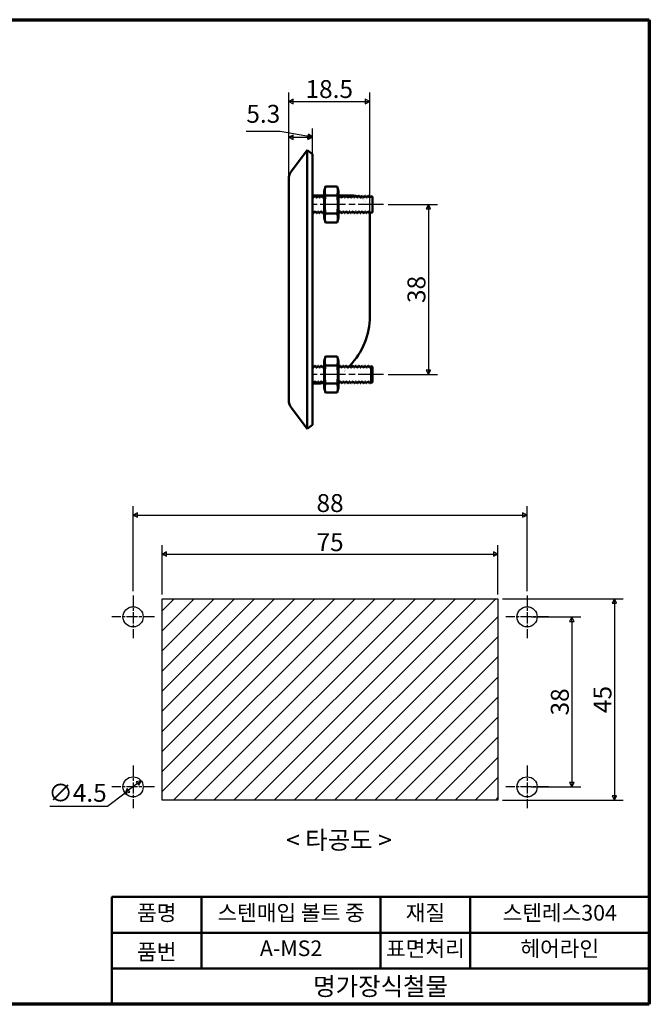
# Model space of a CAD drawing. Units: millimetres. Extents: x 5 to 305, y 5 to 225.
# Drawn here: x 164 to 305, y 5 to 225 of the extents above; entities that cross this region are included whole.
import ezdxf

# ---------------------------------------------------------------- set-up
doc = ezdxf.new("R2010")
doc.units = ezdxf.units.MM
doc.linetypes.add('CHAIN', pattern=[0.7087, 0.4724, -0.0591, 0.1181, -0.0591])
for name, color, linetype, lineweight in [('경계(ISO)', 7, 'Continuous', 70), ('기호(ISO)', 1, 'Continuous', 25), ('스케치 형상(ISO)', 7, 'Continuous', 25), ('외형선(ISO)', 7, 'Continuous', 50), ('제목(ISO)', 7, 'Continuous', 50), ('중심 표식(ISO)', 1, 'CHAIN', 25), ('중심선(ISO)', 1, 'CHAIN', 25), ('치수(ISO)', 1, 'Continuous', 25), ('해치 (ISO)', 7, 'Continuous', 18)]:
    doc.layers.add(name, color=color, linetype=linetype, lineweight=lineweight)
doc.styles.add('주 텍스트 (ISO)', font='NanumGothic.ttf')
doc.styles.add('지선', font='NanumGothic.ttf')
doc.dimstyles.new('기본값 (ISO)', dxfattribs={"dimtxt": 4, "dimasz": 1, "dimexe": 2, "dimexo": 1, "dimgap": 0.5, "dimtad": 1, "dimrnd": 1e-08, "dimdsep": 46, "dimtxsty": '주 텍스트 (ISO)', "dimblk": 'Filled-1', "dimcen": 0.09, "dimdle": 10, "dimclrd": 7, "dimclre": 7, "dimclrt": 7, "dimazin": 2, "dimtfac": 0.625, "dimtmove": 0, "dimatfit": 3, "dimldrblk": 'Filled-1', "dimfxl": 1, "dimtolj": 1, "dimlwd": -1, "dimlwe": -1, "dimarcsym": 0})
doc.dimstyles.new('기본값 (ISO)$7', dxfattribs={"dimtxt": 4, "dimasz": 1, "dimexe": 2, "dimexo": 1, "dimgap": 0.5, "dimtad": 1, "dimrnd": 1e-08, "dimdsep": 46, "dimtxsty": '주 텍스트 (ISO)', "dimblk": 'Filled-1', "dimcen": 0.09, "dimdle": 10, "dimclrd": 7, "dimclre": 7, "dimclrt": 7, "dimazin": 2, "dimtfac": 0.625, "dimtmove": 0, "dimatfit": 3, "dimldrblk": 'Filled-1', "dimfxl": 1, "dimtolj": 1, "dimlwd": -1, "dimlwe": -1, "dimarcsym": 0})

# ---------------------------------------------------------------- blocks, each defined once
blk = doc.blocks.new('경계 용지5-a4')
at = {"layer": '경계(ISO)'}
for p, q in [((5, 225), (305, 225)), ((305, 225), (305, 5)), ((305, 5), (5, 5))]:
    blk.add_line(p, q, dxfattribs=at)
blk = doc.blocks.new('제목 블록 기본1')
at = {"layer": '제목(ISO)'}
for p, q in [((83.32, 71.15), (83.32, 95.15)), ((83.32, 95.15), (203.32, 95.15)), ((103.32, 95.15), (103.32, 79.15)), ((143.32, 95.15), (143.32, 79.15)), ((163.32, 95.15), (163.32, 79.15)), ((203.32, 95.15), (203.32, 71.15)), ((83.32, 87.15), (203.32, 87.15)), ((83.32, 79.15), (203.32, 79.15)), ((203.32, 71.15), (83.32, 71.15))]:
    blk.add_line(p, q, dxfattribs=at)
at = {"layer": '제목(ISO)', "attachment_point": 5, "style": '지선'}
for s, insert, char_height in [('품명', (93.32, 91.15), 3.5), ('재질', (153.32, 91.15), 3.5), ('품번', (93.32, 82.4), 3.5), ('\\f나눔고딕|b0|i0;\\H4.0000;명가장식철물', (143.32, 75.15), 4)]:
    blk.add_mtext(s, dxfattribs=dict(at, insert=insert, char_height=char_height))
at = {"layer": '제목(ISO)', "char_height": 3.5, "attachment_point": 5, "style": '지선'}
for s, insert, width in [('스텐매입 볼트 중', (123.32, 91.15), 40.8311), ('스텐레스304', (183.32, 91.15), 31.4454), ('표면처리', (153.32, 83.15), 17.7277), ('헤어라인', (183.32, 83.15), 35.7058), ('A-MS2', (123.32, 83.22), 25.8685)]:
    blk.add_mtext(s, dxfattribs=dict(at, insert=insert, width=width))
blk = doc.blocks.new('Filled-1')
at = {"color": 0}
for p, q in [((0, 0), (-1, 0.5)), ((-1, 0.5), (-1, -0.5)), ((-1, 0), (0, 0)), ((-1, -0.5), (0, 0))]:
    blk.add_line(p, q, dxfattribs=at)
at = {"color": 0, "flags": 128}
blk.add_lwpolyline([(-1, -0.5), (0, 0), (-1, 0.5), (-1, -0.5)], dxfattribs=at)
at = {"color": 0}
blk.add_solid([(-1, -0.5), (0, 0), (-1, 0.5), (-1, -0.5)], dxfattribs=at)
blk = doc.blocks.new('*D7')
at = {"layer": 'Defpoints', "color": 0}
for p in [(271.2, 105.6), (196.2, 95.6), (271.2, 95.6)]:
    blk.add_point(p, dxfattribs=at)
at = {"layer": '치수(ISO)', "color": 7}
for p, q in [((196.2, 96.6), (196.2, 107.6)), ((271.2, 96.6), (271.2, 107.6)), ((197.2, 105.6), (270.2, 105.6))]:
    blk.add_line(p, q, dxfattribs=at)
at = {"layer": '치수(ISO)', "color": 7, "rotation": 180}
blk.add_blockref('Filled-1', (196.2, 105.6), dxfattribs=at)
at = {"layer": '치수(ISO)', "color": 7}
blk.add_blockref('Filled-1', (271.2, 105.6), dxfattribs=at)
at = {"layer": '치수(ISO)', "color": 7, "insert": (233.7, 108.25), "char_height": 4, "attachment_point": 5, "style": '주 텍스트 (ISO)'}
blk.add_mtext('\\A1;75', dxfattribs=at)
blk = doc.blocks.new('*D8')
at = {"layer": 'Defpoints', "color": 0}
for p in [(271.2, 95.6), (271.2, 50.6), (297.2, 50.6)]:
    blk.add_point(p, dxfattribs=at)
at = {"layer": '치수(ISO)', "color": 7}
for p, q in [((272.2, 95.6), (299.2, 95.6)), ((297.2, 94.6), (297.2, 51.6)), ((272.2, 50.6), (299.2, 50.6))]:
    blk.add_line(p, q, dxfattribs=at)
for p, rotation in [((297.2, 95.6), 90), ((297.2, 50.6), 270)]:
    blk.add_blockref('Filled-1', p, dxfattribs=dict(at, rotation=rotation))
at = {"layer": '치수(ISO)', "color": 7, "insert": (294.55, 73.1), "char_height": 4, "attachment_point": 5, "rotation": 90, "style": '주 텍스트 (ISO)'}
blk.add_mtext('\\A1;45', dxfattribs=at)
blk = doc.blocks.new('*D9')
at = {"layer": 'Defpoints', "color": 0}
for p in [(277.7, 91.57), (277.7, 53.57), (287.7, 53.57)]:
    blk.add_point(p, dxfattribs=at)
at = {"layer": '치수(ISO)', "color": 7}
for p, q in [((278.7, 91.57), (289.7, 91.57)), ((287.7, 90.57), (287.7, 54.57)), ((278.7, 53.57), (289.7, 53.57))]:
    blk.add_line(p, q, dxfattribs=at)
for p, rotation in [((287.7, 91.57), 90), ((287.7, 53.57), 270)]:
    blk.add_blockref('Filled-1', p, dxfattribs=dict(at, rotation=rotation))
at = {"layer": '치수(ISO)', "color": 7, "insert": (285.02, 72.57), "char_height": 4, "attachment_point": 5, "rotation": 90, "style": '주 텍스트 (ISO)'}
blk.add_mtext('\\A1;38', dxfattribs=at)
blk = doc.blocks.new('*D10')
at = {"layer": 'Defpoints', "color": 0}
for p in [(277.7, 114.32), (189.7, 96.32), (277.7, 96.32)]:
    blk.add_point(p, dxfattribs=at)
at = {"layer": '치수(ISO)', "color": 7}
for p, q in [((189.7, 97.32), (189.7, 116.32)), ((277.7, 97.32), (277.7, 116.32)), ((190.7, 114.32), (276.7, 114.32))]:
    blk.add_line(p, q, dxfattribs=at)
at = {"layer": '치수(ISO)', "color": 7, "rotation": 180}
blk.add_blockref('Filled-1', (189.7, 114.32), dxfattribs=at)
at = {"layer": '치수(ISO)', "color": 7}
blk.add_blockref('Filled-1', (277.7, 114.32), dxfattribs=at)
at = {"layer": '치수(ISO)', "color": 7, "insert": (233.7, 117), "char_height": 4, "attachment_point": 5, "style": '주 텍스트 (ISO)'}
blk.add_mtext('\\A1;88', dxfattribs=at)
blk = doc.blocks.new('*D11')
at = {"layer": 'Defpoints', "color": 0}
for p in [(191.49, 54.94), (187.92, 52.21)]:
    blk.add_point(p, dxfattribs=at)
at = {"layer": '치수(ISO)', "color": 7}
for p, q in [((190.7, 54.33), (188.71, 52.82)), ((187.92, 52.21), (183.96, 49.19)), ((183.96, 49.19), (171.14, 49.19))]:
    blk.add_line(p, q, dxfattribs=at)
for p, rotation in [((191.49, 54.94), 37.32382607701606), ((187.92, 52.21), 217.3238260770161)]:
    blk.add_blockref('Filled-1', p, dxfattribs=dict(at, rotation=rotation))
at = {"layer": '치수(ISO)', "color": 7, "insert": (177.3, 52.25), "char_height": 4, "attachment_point": 5, "style": '주 텍스트 (ISO)'}
blk.add_mtext('\\A1;∅4.5', dxfattribs=at)
blk = doc.blocks.new('*D12')
at = {"layer": 'Defpoints', "color": 0}
for p in [(245.67, 183.72), (245.67, 145.72), (255.67, 145.72)]:
    blk.add_point(p, dxfattribs=at)
at = {"layer": '치수(ISO)', "color": 7}
for p, q in [((246.67, 183.72), (257.67, 183.72)), ((255.67, 182.72), (255.67, 146.72)), ((246.67, 145.72), (257.67, 145.72))]:
    blk.add_line(p, q, dxfattribs=at)
for p, rotation in [((255.67, 183.72), 90), ((255.67, 145.72), 270)]:
    blk.add_blockref('Filled-1', p, dxfattribs=dict(at, rotation=rotation))
at = {"layer": '치수(ISO)', "color": 7, "insert": (252.99, 164.72), "char_height": 4, "attachment_point": 5, "rotation": 90, "style": '주 텍스트 (ISO)'}
blk.add_mtext('\\A1;38', dxfattribs=at)
blk = doc.blocks.new('*D14')
at = {"layer": 'Defpoints', "color": 0}
for p in [(242.57, 206.72), (224.47, 189.37), (242.57, 180.72)]:
    blk.add_point(p, dxfattribs=at)
at = {"layer": '치수(ISO)', "color": 7}
for p, q in [((224.47, 190.37), (224.47, 208.72)), ((242.57, 181.72), (242.57, 208.72)), ((225.47, 206.72), (241.57, 206.72))]:
    blk.add_line(p, q, dxfattribs=at)
at = {"layer": '치수(ISO)', "color": 7, "rotation": 180}
blk.add_blockref('Filled-1', (224.47, 206.72), dxfattribs=at)
at = {"layer": '치수(ISO)', "color": 7}
blk.add_blockref('Filled-1', (242.57, 206.72), dxfattribs=at)
at = {"layer": '치수(ISO)', "color": 7, "insert": (233.52, 209.5), "char_height": 4, "attachment_point": 5, "style": '주 텍스트 (ISO)'}
blk.add_mtext('\\A1;18.5', dxfattribs=at)
blk = doc.blocks.new('*D15')
at = {"layer": 'Defpoints', "color": 0}
for p in [(229.77, 198.72), (224.47, 189.37), (229.77, 189.87)]:
    blk.add_point(p, dxfattribs=at)
at = {"layer": '치수(ISO)', "color": 7}
for p, q in [((224.47, 190.37), (224.47, 200.72)), ((229.77, 190.87), (229.77, 200.72)), ((225.47, 198.72), (228.77, 198.72))]:
    blk.add_line(p, q, dxfattribs=at)
at = {"layer": '치수(ISO)', "color": 7, "rotation": 180}
blk.add_blockref('Filled-1', (224.47, 198.72), dxfattribs=at)
at = {"layer": '치수(ISO)', "color": 7}
blk.add_blockref('Filled-1', (229.77, 198.72), dxfattribs=at)
at = {"layer": '치수(ISO)', "color": 7, "insert": (227.12, 201.22), "char_height": 4, "attachment_point": 5, "style": '주 텍스트 (ISO)'}
blk.add_mtext('\\A1;  ', dxfattribs=at)

msp = doc.modelspace()

# ---------------------------------------------------------------- hatches: boundary and pattern name
at = {"layer": '해치 (ISO)'}
h = msp.add_hatch(dxfattribs=at)
h.set_pattern_fill('ANSI31', color=256, scale=25.4, style=0)
h.set_pattern_definition([(45, (0, 0), (-2.245064, 2.245064), [])])
h.paths.add_polyline_path([(271.2043, 95.5971), (271.2043, 50.5971), (196.2043, 50.5971), (196.2043, 95.5971)])

# ---------------------------------------------------------------- linework, layer by layer
at = {"layer": '스케치 형상(ISO)'}
for p, q in [((196.2043, 95.5971), (271.2043, 95.5971)), ((196.2043, 50.5971), (196.2043, 95.5971)), ((271.2043, 95.5971), (271.2043, 50.5971)), ((271.2043, 50.5971), (196.2043, 50.5971))]:
    msp.add_line(p, q, dxfattribs=at)
for centre in [(189.7043, 91.5749), (277.7043, 91.5749), (189.7043, 53.5749), (277.7043, 53.5749)]:
    msp.add_circle(centre, 2.25, dxfattribs=at)
at = {"layer": '외형선(ISO)'}
for p, q in [((228.5675, 195.8668), (225.0643, 191.1612)), ((228.5675, 189.8668), (228.5675, 195.8668)), ((229.7707, 194.971), (228.5675, 195.8668)), ((229.7707, 189.8668), (229.7707, 194.971)), ((224.4707, 189.3697), (224.4707, 140.0638)), ((228.5675, 189.8668), (228.5675, 139.5668)), ((229.7707, 189.8668), (229.7707, 139.5668)), ((232.3707, 186.7168), (232.6498, 187.7582)), ((235.2916, 187.7582), (232.6498, 187.7582)), ((235.5707, 186.7168), (235.2916, 187.7582)), ((232.3707, 185.7168), (229.7707, 185.7168)), ((229.9322, 185.2723), (230.0645, 185.2723)), ((230.2958, 185.6708), (230.3965, 185.6708)), ((230.6346, 185.2723), (230.7648, 185.2723)), ((230.9993, 185.6708), (231.0966, 185.6708)), ((231.3336, 185.2723), (231.4662, 185.2723)), ((231.6949, 185.6708), (231.7966, 185.6708)), ((232.0321, 185.2723), (232.1646, 185.2723)), ((232.3707, 186.7168), (232.3707, 180.7168)), ((235.2916, 185.7375), (232.6498, 185.7375)), ((235.5707, 186.7168), (235.5707, 180.7168)), ((238.5707, 185.7168), (235.5707, 185.7168)), ((235.5707, 185.2723), (235.6661, 185.2723)), ((235.8949, 185.6708), (235.9966, 185.6708)), ((236.2321, 185.2723), (236.3648, 185.2723)), ((236.5947, 185.6708), (236.6965, 185.6708)), ((236.9344, 185.2723), (237.0637, 185.2723)), ((237.2999, 185.6708), (237.3966, 185.6708)), ((237.6339, 185.2723), (237.7661, 185.2723)), ((237.9949, 185.6708), (238.0966, 185.6708)), ((238.3321, 185.2723), (238.4649, 185.2723)), ((238.6947, 185.6708), (238.7965, 185.6708)), ((239.0343, 185.2723), (239.1636, 185.2723)), ((239.4, 185.6708), (239.4966, 185.6708)), ((239.734, 185.2723), (239.866, 185.2723)), ((240.0949, 185.6708), (240.1966, 185.6708)), ((240.4321, 185.2723), (240.565, 185.2723)), ((240.7947, 185.6708), (240.8965, 185.6708)), ((241.1342, 185.2723), (241.2635, 185.2723)), ((241.5002, 185.6708), (241.5966, 185.6708)), ((241.8341, 185.2723), (241.966, 185.2723)), ((242.1949, 185.6708), (242.2966, 185.6708)), ((242.5321, 185.2723), (242.6648, 185.2723)), ((242.8947, 185.6708), (242.9167, 185.6708)), ((242.9167, 185.6708), (242.9167, 185.6331)), ((243.1707, 185.4168), (242.9167, 185.6708)), ((243.1707, 185.4168), (243.1707, 182.0168)), ((229.9448, 181.7628), (230.0465, 181.7628)), ((230.2755, 182.1613), (230.4073, 182.1613)), ((230.6448, 181.7628), (230.7457, 181.7628)), ((230.9766, 182.1613), (231.1073, 182.1613)), ((231.3449, 181.7628), (231.4467, 181.7628)), ((231.6764, 182.1613), (231.8093, 182.1613)), ((232.0448, 181.7628), (232.1465, 181.7628)), ((232.3707, 180.7168), (232.6498, 179.6753)), ((235.2916, 181.696), (232.6498, 181.696)), ((235.5707, 180.7168), (235.2916, 179.6753)), ((235.5707, 181.7628), (235.6466, 181.7628)), ((235.8765, 182.1613), (236.0093, 182.1613)), ((236.2448, 181.7628), (236.3465, 181.7628)), ((236.5754, 182.1613), (236.7075, 182.1613)), ((236.9448, 181.7628), (237.0415, 181.7628)), ((237.2778, 182.1613), (237.407, 182.1613)), ((237.6449, 181.7628), (237.7467, 181.7628)), ((237.9766, 182.1613), (238.1093, 182.1613)), ((238.3448, 181.7628), (238.4465, 181.7628)), ((238.6753, 182.1613), (238.8076, 182.1613)), ((239.0448, 181.7628), (239.1417, 181.7628)), ((239.3776, 182.1613), (239.5069, 182.1613)), ((239.7449, 181.7628), (239.8467, 181.7628)), ((240.0767, 182.1613), (240.2093, 182.1613)), ((240.4448, 181.7628), (240.5465, 181.7628)), ((240.7753, 182.1613), (240.9077, 182.1613)), ((241.1448, 181.7628), (241.2465, 181.7628)), ((241.4766, 182.1613), (241.6069, 182.1613)), ((241.8449, 181.7628), (241.944, 181.7628)), ((242.1768, 182.1613), (242.3093, 182.1613)), ((242.5448, 181.7628), (242.6465, 181.7628)), ((242.5707, 181.7168), (242.5707, 180.7168)), ((242.5707, 158.7168), (242.5707, 180.7168)), ((242.8754, 182.1613), (242.9167, 182.1613)), ((243.1707, 182.0168), (242.9167, 181.7628)), ((235.2916, 179.6753), (232.6498, 179.6753)), ((232.3707, 148.7168), (232.6498, 149.7582)), ((235.2916, 149.7582), (232.6498, 149.7582)), ((235.5707, 148.7168), (235.2916, 149.7582)), ((230.2958, 147.6708), (230.3965, 147.6708)), ((230.9993, 147.6708), (231.0966, 147.6708)), ((231.6949, 147.6708), (231.7966, 147.6708)), ((232.3707, 148.7168), (232.3707, 142.7168)), ((235.2916, 147.7375), (232.6498, 147.7375)), ((235.5707, 148.7168), (235.5707, 142.7168)), ((235.8949, 147.6708), (235.9966, 147.6708)), ((236.5947, 147.6708), (236.6965, 147.6708)), ((237.2999, 147.6708), (237.3966, 147.6708)), ((237.9949, 147.6708), (238.0966, 147.6708)), ((238.6947, 147.6708), (238.7965, 147.6708)), ((239.4, 147.6708), (239.4966, 147.6708)), ((240.0949, 147.6708), (240.1966, 147.6708)), ((240.7947, 147.6708), (240.8965, 147.6708)), ((241.5002, 147.6708), (241.5966, 147.6708)), ((242.1949, 147.6708), (242.2966, 147.6708)), ((242.8947, 147.6708), (242.9167, 147.6708)), ((242.9167, 147.6708), (242.9167, 147.6331)), ((243.1707, 147.4168), (242.9167, 147.6708)), ((242.9167, 147.6265), (242.9167, 143.7628)), ((243.1707, 147.4168), (243.1707, 144.0168)), ((229.9322, 147.2723), (230.0645, 147.2723)), ((230.6346, 147.2723), (230.7648, 147.2723)), ((231.3336, 147.2723), (231.4662, 147.2723)), ((232.0321, 147.2723), (232.1646, 147.2723)), ((235.5707, 147.2723), (235.6661, 147.2723)), ((236.2321, 147.2723), (236.3648, 147.2723)), ((236.9344, 147.2723), (237.0637, 147.2723)), ((237.6339, 147.2723), (237.7661, 147.2723)), ((238.3321, 147.2723), (238.4649, 147.2723)), ((239.0343, 147.2723), (239.1636, 147.2723)), ((239.734, 147.2723), (239.866, 147.2723)), ((240.4321, 147.2723), (240.565, 147.2723)), ((241.1342, 147.2723), (241.2635, 147.2723)), ((241.8341, 147.2723), (241.966, 147.2723)), ((242.5321, 147.2723), (242.6648, 147.2723)), ((229.7707, 143.7168), (231.1513, 143.7168)), ((229.9448, 143.7628), (230.0465, 143.7628)), ((230.2755, 144.1613), (230.4073, 144.1613)), ((230.6448, 143.7628), (230.7457, 143.7628)), ((230.9766, 144.1613), (231.1073, 144.1613)), ((231.3449, 143.7628), (231.4467, 143.7628)), ((231.6764, 144.1613), (231.8093, 144.1613)), ((232.0448, 143.7628), (232.1465, 143.7628)), ((235.2916, 143.696), (232.6498, 143.696)), ((235.5707, 143.7628), (235.6466, 143.7628)), ((235.8765, 144.1613), (236.0093, 144.1613)), ((236.2448, 143.7628), (236.3465, 143.7628)), ((236.5754, 144.1613), (236.7075, 144.1613)), ((236.9448, 143.7628), (237.0415, 143.7628)), ((237.2778, 144.1613), (237.407, 144.1613)), ((237.6449, 143.7628), (237.7467, 143.7628)), ((237.9766, 144.1613), (238.1093, 144.1613)), ((238.3448, 143.7628), (238.4465, 143.7628)), ((238.6753, 144.1613), (238.8076, 144.1613)), ((239.0448, 143.7628), (239.1417, 143.7628)), ((239.3776, 144.1613), (239.5069, 144.1613)), ((239.7449, 143.7628), (239.8467, 143.7628)), ((240.0767, 144.1613), (240.2093, 144.1613)), ((240.4448, 143.7628), (240.5465, 143.7628)), ((240.7753, 144.1613), (240.9077, 144.1613)), ((241.1448, 143.7628), (241.2465, 143.7628)), ((241.4766, 144.1613), (241.6069, 144.1613)), ((241.8449, 143.7628), (241.944, 143.7628)), ((242.1768, 144.1613), (242.3093, 144.1613)), ((242.5448, 143.7628), (242.6465, 143.7628)), ((242.8754, 144.1613), (242.9167, 144.1613)), ((243.1707, 144.0168), (242.9167, 143.7628)), ((232.3707, 142.7168), (232.6498, 141.6753)), ((235.2916, 141.6753), (232.6498, 141.6753)), ((235.5707, 142.7168), (235.2916, 141.6753)), ((228.5675, 133.5668), (228.5675, 139.5668)), ((229.7707, 134.4625), (229.7707, 139.5668)), ((228.5675, 133.5668), (225.0643, 138.2723)), ((229.7707, 134.4625), (228.5675, 133.5668))]:
    msp.add_line(p, q, dxfattribs=at)
for centre, radius, start, end in [((227.4707, 189.3697), 3, 170.463107, 180), ((227.4707, 189.3697), 3, 143.33319, 170.463107), ((227.4707, 189.3697), 3, 156.898148, 170.463107), ((238.5707, 181.7168), 4, 78.506333, 90), ((238.5707, 181.7168), 4, 77.758092, 77.762032), ((238.5707, 181.7168), 4, 69.52364, 75.88497), ((238.5707, 181.7168), 4, 64.979554, 64.984127), ((238.5707, 181.7168), 4, 59.383369, 59.388957), ((238.5707, 181.7168), 4, 54.528389, 54.558439), ((238.5707, 181.7168), 4, 52.592505, 52.614285), ((238.5707, 181.7168), 4, 48.437514, 48.439893), ((238.5706, 181.7167), 4.0001, 39.952366, 39.953194), ((238.5707, 181.7167), 4, 31.103285, 31.103785), ((238.5707, 181.7168), 4, 0, 0.658916), ((226.7067, 158.7168), 15.864, 315.869684, 0), ((226.7067, 158.7168), 15.864, 313.828785, 314.5939), ((226.7068, 158.7166), 15.8638, 315.515104, 315.515558), ((226.7064, 158.7171), 15.8645, 309.632086, 309.632388), ((226.7512, 158.6648), 15.7956, 310.584797, 310.584838), ((226.7068, 158.7167), 15.8639, 312.801756, 312.802301), ((226.7177, 158.7052), 15.848, 313.62215, 313.622215), ((231.1513, 147.7168), 4, 270, 282.444189), ((231.1513, 147.7168), 4, 283.9595, 283.964903), ((231.1513, 147.7168), 4, 285.302862, 287.748625), ((227.4707, 140.0638), 3, 180, 189.536893), ((227.4707, 140.0638), 3, 189.536893, 216.66681), ((227.4707, 140.0638), 3, 189.536893, 203.101852)]:
    msp.add_arc(centre, radius, start, end, dxfattribs=at)
for centre in [(242.9093, 183.7104), (242.9093, 145.7104)]:
    msp.add_ellipse(centre, major_axis=(-0.0146, 1.9603), ratio=0.05668796, start_param=6.08658197, end_param=6.28191601, dxfattribs=at)
for points, weights in [([(232.6498, 185.7375), (232.379, 186.7478), (232.6498, 187.7582)], [2.93624156438, 3.3904797152, 2.93624156438]), ([(235.2916, 185.7375), (235.5624, 186.7478), (235.2916, 187.7582)], [2.874378139, 3.31904598461, 2.874378139]), ([(232.6498, 181.696), (232.379, 183.7168), (232.6498, 185.7375)], [2.93624156438, 3.3904797152, 2.93624156438]), ([(235.2916, 181.696), (235.5624, 183.7168), (235.2916, 185.7375)], [2.874378139, 3.31904598461, 2.874378139]), ([(232.6498, 179.6753), (232.379, 180.6857), (232.6498, 181.696)], [2.93624156438, 3.3904797152, 2.93624156438]), ([(235.2916, 179.6753), (235.5624, 180.6857), (235.2916, 181.696)], [2.874378139, 3.31904598461, 2.874378139]), ([(232.6498, 147.7375), (232.379, 148.7478), (232.6498, 149.7582)], [2.93624156438, 3.3904797152, 2.93624156438]), ([(235.2916, 147.7375), (235.5624, 148.7478), (235.2916, 149.7582)], [2.874378139, 3.31904598461, 2.874378139]), ([(232.6498, 143.696), (232.379, 145.7168), (232.6498, 147.7375)], [2.93624156438, 3.3904797152, 2.93624156438]), ([(235.2916, 143.696), (235.5624, 145.7168), (235.2916, 147.7375)], [2.874378139, 3.31904598461, 2.874378139]), ([(232.6498, 141.6753), (232.379, 142.6857), (232.6498, 143.696)], [2.93624156438, 3.3904797152, 2.93624156438]), ([(235.2916, 141.6753), (235.5624, 142.6857), (235.2916, 143.696)], [2.874378139, 3.31904598461, 2.874378139])]:
    msp.add_rational_spline(points, weights, degree=2, dxfattribs=at)
for points in [[(229.7707, 185.5496), (229.8269, 185.453), (229.8831, 185.3564), (229.9394, 185.2598)], [(230.0587, 185.2723), (230.1341, 185.402), (230.2095, 185.5317), (230.2847, 185.6615)], [(230.0646, 185.2723), (230.0646, 185.2723), (230.0646, 185.2723), (230.0645, 185.2723)], [(230.2847, 185.6615), (230.2881, 185.6673), (230.2915, 185.6705), (230.2948, 185.6711)], [(230.3966, 185.6711), (230.3965, 185.6711), (230.3965, 185.6711), (230.3965, 185.671)], [(230.4093, 185.6602), (230.4865, 185.5271), (230.5638, 185.3941), (230.6411, 185.2611)], [(230.7564, 185.2723), (230.8318, 185.402), (230.9071, 185.5319), (230.9823, 185.6617)], [(230.9837, 185.6609), (230.9874, 185.6674), (230.9911, 185.6707), (230.9948, 185.6708)], [(231.1066, 185.6636), (231.1841, 185.5298), (231.2617, 185.396), (231.3395, 185.2622)], [(231.4587, 185.2723), (231.5336, 185.4008), (231.6084, 185.5294), (231.6831, 185.658)], [(231.6831, 185.658), (231.687, 185.6647), (231.6909, 185.668), (231.6948, 185.6678)], [(231.8136, 185.6478), (231.8888, 185.5184), (231.964, 185.3891), (232.0393, 185.2599)], [(232.1587, 185.2723), (232.2295, 185.3938), (232.3001, 185.5155), (232.3707, 185.6371)], [(235.6585, 185.2723), (235.7337, 185.4012), (235.8087, 185.5302), (235.8837, 185.6593)], [(235.8831, 185.6596), (235.887, 185.667), (235.8909, 185.6707), (235.8948, 185.6708)], [(236.0138, 185.6475), (236.0888, 185.5183), (236.1639, 185.3892), (236.2392, 185.2601)], [(236.3589, 185.2723), (236.4344, 185.402), (236.5098, 185.5318), (236.5851, 185.6616)], [(236.3649, 185.2723), (236.3649, 185.2723), (236.3648, 185.2723), (236.3648, 185.2723)], [(236.5847, 185.6624), (236.588, 185.668), (236.5914, 185.6708), (236.5948, 185.6708)], [(236.6966, 185.6708), (236.6965, 185.6708), (236.6965, 185.6708), (236.6965, 185.6708)], [(236.7085, 185.6612), (236.7863, 185.527), (236.8642, 185.3929), (236.9423, 185.2588)], [(237.0565, 185.2723), (237.1324, 185.403), (237.2082, 185.5338), (237.284, 185.6646)], [(237.4066, 185.6641), (237.4842, 185.5301), (237.5619, 185.3961), (237.6397, 185.2622)], [(237.7584, 185.2723), (237.8334, 185.4009), (237.9082, 185.5296), (237.983, 185.6583)], [(237.983, 185.6583), (237.987, 185.6651), (237.9909, 185.6683), (237.9948, 185.668)], [(238.1138, 185.6474), (238.1888, 185.5183), (238.2639, 185.3892), (238.3391, 185.2602)], [(238.4589, 185.2723), (238.5344, 185.402), (238.6098, 185.5317), (238.6851, 185.6615)], [(238.6846, 185.6623), (238.688, 185.668), (238.6914, 185.6708), (238.6948, 185.6708)], [(238.7966, 185.6708), (238.7965, 185.6708), (238.7965, 185.6708), (238.7965, 185.6708)], [(238.8085, 185.661), (238.8863, 185.5268), (238.9642, 185.3927), (239.0422, 185.2587)], [(239.1565, 185.2723), (239.2324, 185.403), (239.3083, 185.5338), (239.384, 185.6647)], [(239.5066, 185.6643), (239.5843, 185.5302), (239.662, 185.3961), (239.7399, 185.2621)], [(239.8584, 185.2723), (239.9333, 185.4009), (240.0082, 185.5297), (240.083, 185.6584)], [(240.083, 185.6584), (240.0869, 185.6652), (240.0909, 185.6684), (240.0948, 185.6681)], [(240.2137, 185.6475), (240.2888, 185.5184), (240.3638, 185.3893), (240.439, 185.2603)], [(240.559, 185.2723), (240.6343, 185.4016), (240.7095, 185.531), (240.7846, 185.6605)], [(240.5651, 185.2723), (240.565, 185.2723), (240.5649, 185.2723), (240.5648, 185.2723)], [(240.7846, 185.6605), (240.788, 185.6663), (240.7914, 185.6696), (240.7948, 185.6701)], [(240.8966, 185.6701), (240.8965, 185.6701), (240.8965, 185.6701), (240.8965, 185.6701)], [(240.9091, 185.6597), (240.9865, 185.5265), (241.0638, 185.3932), (241.1413, 185.2601)], [(241.2565, 185.2723), (241.332, 185.4023), (241.4074, 185.5323), (241.4827, 185.6624)], [(241.2642, 185.2745), (241.2644, 185.2745), (241.2646, 185.2745), (241.2648, 185.2745)], [(241.6066, 185.6644), (241.6843, 185.5303), (241.7621, 185.3962), (241.8399, 185.2621)], [(241.9583, 185.2723), (242.0333, 185.401), (242.1081, 185.5297), (242.183, 185.6585)], [(242.183, 185.6585), (242.1869, 185.6654), (242.1909, 185.6686), (242.1948, 185.6682)], [(242.3137, 185.6476), (242.3887, 185.5185), (242.4638, 185.3894), (242.539, 185.2604)], [(242.6589, 185.2723), (242.7342, 185.4017), (242.8094, 185.5312), (242.8846, 185.6607)], [(242.6649, 185.2723), (242.6649, 185.2723), (242.6648, 185.2723), (242.6648, 185.2723)], [(242.8846, 185.6607), (242.888, 185.6666), (242.8914, 185.6699), (242.8948, 185.6704)], [(242.9167, 185.6339), (242.9167, 185.6314), (242.9167, 185.629), (242.9167, 185.6265)], [(229.9277, 181.786), (229.8754, 181.876), (229.8231, 181.9659), (229.7707, 182.0559)], [(230.2832, 182.1613), (230.2082, 182.0325), (230.1333, 181.9037), (230.0585, 181.7748)], [(230.6334, 181.7714), (230.5563, 181.9044), (230.4792, 182.0375), (230.4019, 182.1705)], [(230.9848, 182.1613), (230.9093, 182.0312), (230.8339, 181.9011), (230.7586, 181.771)], [(231.3329, 181.773), (231.2551, 181.907), (231.1772, 182.041), (231.0993, 182.1749)], [(231.6824, 182.1613), (231.6071, 182.032), (231.532, 181.9026), (231.4569, 181.7733)], [(232.0277, 181.786), (231.9527, 181.9151), (231.8776, 182.0441), (231.8024, 182.1731)], [(232.3707, 182.1399), (232.2999, 182.0183), (232.2291, 181.8967), (232.1584, 181.775)], [(235.8825, 182.1613), (235.8076, 182.0326), (235.7329, 181.9039), (235.6582, 181.7752)], [(236.2276, 181.7861), (236.1526, 181.9152), (236.0775, 182.0443), (236.0023, 182.1733)], [(236.583, 182.1613), (236.5085, 182.0334), (236.4341, 181.9055), (236.3598, 181.7776)], [(236.9348, 181.7694), (236.8572, 181.9034), (236.7795, 182.0374), (236.7017, 182.1713)], [(237.2849, 182.1613), (237.209, 182.0305), (237.1332, 181.8998), (237.0575, 181.769)], [(237.6329, 181.7723), (237.5551, 181.9065), (237.4772, 182.0407), (237.3992, 182.1748)], [(237.9825, 182.1613), (237.9072, 182.0318), (237.8319, 181.9022), (237.7567, 181.7726)], [(238.3276, 181.786), (238.2526, 181.9152), (238.1775, 182.0444), (238.1022, 182.1734)], [(238.6829, 182.1613), (238.6084, 182.0335), (238.534, 181.9056), (238.4597, 181.7777)], [(239.0348, 181.7695), (238.9572, 181.9035), (238.8795, 182.0374), (238.8018, 182.1713)], [(239.3849, 182.1613), (239.3091, 182.0306), (239.2333, 181.8999), (239.1575, 181.7691)], [(239.733, 181.7721), (239.6551, 181.9063), (239.5772, 182.0405), (239.4991, 182.1747)], [(240.0826, 182.1613), (240.0072, 182.0317), (239.9319, 181.9021), (239.8567, 181.7724)], [(240.4277, 181.7859), (240.3526, 181.9151), (240.2774, 182.0444), (240.2021, 182.1735)], [(240.7828, 182.1613), (240.7079, 182.0327), (240.6331, 181.9041), (240.5583, 181.7754)], [(241.1335, 181.7721), (241.0564, 181.9051), (240.9792, 182.0381), (240.902, 182.1711)], [(241.485, 182.1613), (241.4096, 182.0314), (241.3343, 181.9015), (241.259, 181.7716)], [(241.833, 181.7718), (241.7551, 181.9061), (241.6772, 182.0404), (241.5991, 182.1746)], [(242.1827, 182.1613), (242.1073, 182.0316), (242.0319, 181.9019), (241.9567, 181.7722)], [(242.5278, 181.7857), (242.4526, 181.915), (242.3774, 182.0444), (242.3021, 182.1736)], [(242.8829, 182.1613), (242.808, 182.0326), (242.7331, 181.9039), (242.6583, 181.7751)], [(224.4707, 176.4668), (224.4707, 176.4668), (224.4706, 176.4598), (224.4707, 176.4471)], [(229.7707, 147.5496), (229.8269, 147.453), (229.8831, 147.3564), (229.9394, 147.2598)], [(230.0587, 147.2723), (230.1341, 147.402), (230.2095, 147.5317), (230.2847, 147.6615)], [(230.2847, 147.6615), (230.2881, 147.6673), (230.2915, 147.6705), (230.2948, 147.6711)], [(230.3966, 147.6711), (230.3965, 147.6711), (230.3965, 147.6711), (230.3965, 147.671)], [(230.4093, 147.6602), (230.4865, 147.5271), (230.5638, 147.3941), (230.6411, 147.2611)], [(230.7564, 147.2723), (230.8318, 147.402), (230.9071, 147.5319), (230.9823, 147.6617)], [(230.9837, 147.6609), (230.9874, 147.6674), (230.9911, 147.6707), (230.9948, 147.6708)], [(231.1066, 147.6636), (231.1841, 147.5298), (231.2617, 147.396), (231.3395, 147.2622)], [(231.4587, 147.2723), (231.5336, 147.4008), (231.6084, 147.5294), (231.6831, 147.658)], [(231.6831, 147.658), (231.687, 147.6647), (231.6909, 147.668), (231.6948, 147.6678)], [(231.8136, 147.6478), (231.8888, 147.5184), (231.964, 147.3891), (232.0393, 147.2599)], [(232.1587, 147.2723), (232.2295, 147.3938), (232.3001, 147.5155), (232.3707, 147.6371)], [(235.6585, 147.2723), (235.7337, 147.4012), (235.8087, 147.5302), (235.8837, 147.6593)], [(235.8831, 147.6596), (235.887, 147.667), (235.8909, 147.6707), (235.8948, 147.6708)], [(236.0138, 147.6475), (236.0888, 147.5183), (236.1639, 147.3892), (236.2392, 147.2601)], [(236.3589, 147.2723), (236.4344, 147.402), (236.5098, 147.5318), (236.5851, 147.6616)], [(236.5847, 147.6624), (236.588, 147.668), (236.5914, 147.6708), (236.5948, 147.6708)], [(236.6966, 147.6708), (236.6965, 147.6708), (236.6965, 147.6708), (236.6965, 147.6708)], [(236.7085, 147.6612), (236.7863, 147.527), (236.8642, 147.3929), (236.9423, 147.2588)], [(237.0565, 147.2723), (237.1324, 147.403), (237.2082, 147.5338), (237.284, 147.6646)], [(237.4066, 147.6641), (237.4842, 147.5301), (237.5619, 147.3961), (237.6397, 147.2622)], [(237.7584, 147.2723), (237.8334, 147.4009), (237.9082, 147.5296), (237.983, 147.6583)], [(237.983, 147.6583), (237.987, 147.6651), (237.9909, 147.6683), (237.9948, 147.668)], [(238.1138, 147.6474), (238.1888, 147.5183), (238.2639, 147.3892), (238.3391, 147.2602)], [(238.4589, 147.2723), (238.5344, 147.402), (238.6098, 147.5317), (238.6851, 147.6615)], [(238.6846, 147.6623), (238.688, 147.668), (238.6914, 147.6708), (238.6948, 147.6708)], [(238.7966, 147.6708), (238.7965, 147.6708), (238.7965, 147.6708), (238.7965, 147.6708)], [(238.8085, 147.661), (238.8863, 147.5268), (238.9642, 147.3927), (239.0422, 147.2587)], [(239.1565, 147.2723), (239.2324, 147.403), (239.3083, 147.5338), (239.384, 147.6647)], [(239.5066, 147.6643), (239.5843, 147.5302), (239.662, 147.3961), (239.7399, 147.2621)], [(239.8584, 147.2723), (239.9333, 147.4009), (240.0082, 147.5297), (240.083, 147.6584)], [(240.083, 147.6584), (240.0869, 147.6652), (240.0909, 147.6684), (240.0948, 147.6681)], [(240.2137, 147.6475), (240.2888, 147.5184), (240.3638, 147.3893), (240.439, 147.2603)], [(240.559, 147.2723), (240.6343, 147.4016), (240.7095, 147.531), (240.7846, 147.6605)], [(240.7846, 147.6605), (240.788, 147.6663), (240.7914, 147.6696), (240.7948, 147.6701)], [(240.8966, 147.6701), (240.8965, 147.6701), (240.8965, 147.6701), (240.8965, 147.6701)], [(240.9091, 147.6597), (240.9865, 147.5265), (241.0638, 147.3932), (241.1413, 147.2601)], [(241.2565, 147.2723), (241.332, 147.4023), (241.4074, 147.5323), (241.4827, 147.6624)], [(241.6066, 147.6644), (241.6843, 147.5303), (241.7621, 147.3962), (241.8399, 147.2621)], [(241.9583, 147.2723), (242.0333, 147.401), (242.1081, 147.5297), (242.183, 147.6585)], [(242.183, 147.6585), (242.1869, 147.6654), (242.1909, 147.6686), (242.1948, 147.6682)], [(242.3137, 147.6476), (242.3887, 147.5185), (242.4638, 147.3894), (242.539, 147.2604)], [(242.6589, 147.2723), (242.7342, 147.4017), (242.8094, 147.5312), (242.8846, 147.6607)], [(242.8846, 147.6607), (242.888, 147.6666), (242.8914, 147.6699), (242.8948, 147.6704)], [(242.9167, 147.6339), (242.9167, 147.6314), (242.9167, 147.629), (242.9167, 147.6265)], [(230.0646, 147.2723), (230.0646, 147.2723), (230.0646, 147.2723), (230.0645, 147.2723)], [(236.3649, 147.2723), (236.3649, 147.2723), (236.3648, 147.2723), (236.3648, 147.2723)], [(240.5651, 147.2723), (240.565, 147.2723), (240.5649, 147.2723), (240.5648, 147.2723)], [(241.2642, 147.2745), (241.2644, 147.2745), (241.2646, 147.2745), (241.2648, 147.2745)], [(242.6649, 147.2723), (242.6649, 147.2723), (242.6648, 147.2723), (242.6648, 147.2723)], [(229.9277, 143.786), (229.8754, 143.876), (229.8231, 143.9659), (229.7707, 144.0559)], [(230.2832, 144.1613), (230.2082, 144.0325), (230.1333, 143.9037), (230.0585, 143.7748)], [(230.6334, 143.7714), (230.5563, 143.9044), (230.4792, 144.0375), (230.4019, 144.1705)], [(230.9848, 144.1613), (230.9093, 144.0312), (230.8339, 143.9011), (230.7586, 143.771)], [(231.3329, 143.773), (231.2551, 143.907), (231.1772, 144.041), (231.0993, 144.1749)], [(231.6824, 144.1613), (231.6071, 144.032), (231.532, 143.9026), (231.4569, 143.7733)], [(232.0277, 143.786), (231.9527, 143.9151), (231.8776, 144.0441), (231.8024, 144.1731)], [(232.3707, 144.1399), (232.2999, 144.0183), (232.2291, 143.8967), (232.1584, 143.775)], [(235.8825, 144.1613), (235.8076, 144.0326), (235.7329, 143.9039), (235.6582, 143.7752)], [(236.2276, 143.7861), (236.1526, 143.9152), (236.0775, 144.0443), (236.0023, 144.1733)], [(236.583, 144.1613), (236.5085, 144.0334), (236.4341, 143.9055), (236.3598, 143.7776)], [(236.9348, 143.7694), (236.8572, 143.9034), (236.7795, 144.0374), (236.7017, 144.1713)], [(237.2849, 144.1613), (237.209, 144.0305), (237.1332, 143.8998), (237.0575, 143.769)], [(237.6329, 143.7723), (237.5551, 143.9065), (237.4772, 144.0407), (237.3992, 144.1748)], [(237.9825, 144.1613), (237.9072, 144.0318), (237.8319, 143.9022), (237.7567, 143.7726)], [(238.3276, 143.786), (238.2526, 143.9152), (238.1775, 144.0444), (238.1022, 144.1734)], [(238.6829, 144.1613), (238.6084, 144.0335), (238.534, 143.9056), (238.4597, 143.7777)], [(239.0348, 143.7695), (238.9572, 143.9035), (238.8795, 144.0374), (238.8018, 144.1713)], [(239.3849, 144.1613), (239.3091, 144.0306), (239.2333, 143.8999), (239.1575, 143.7691)], [(239.733, 143.7721), (239.6551, 143.9063), (239.5772, 144.0405), (239.4991, 144.1747)], [(240.0826, 144.1613), (240.0072, 144.0317), (239.9319, 143.9021), (239.8567, 143.7724)], [(240.4277, 143.7859), (240.3526, 143.9151), (240.2774, 144.0444), (240.2021, 144.1735)], [(240.7828, 144.1613), (240.7079, 144.0327), (240.6331, 143.9041), (240.5583, 143.7754)], [(241.1335, 143.7721), (241.0564, 143.9051), (240.9792, 144.0381), (240.902, 144.1711)], [(241.485, 144.1613), (241.4096, 144.0314), (241.3343, 143.9015), (241.259, 143.7716)], [(241.833, 143.7718), (241.7551, 143.9061), (241.6772, 144.0404), (241.5991, 144.1746)], [(242.1827, 144.1613), (242.1073, 144.0316), (242.0319, 143.9019), (241.9567, 143.7722)], [(242.5278, 143.7857), (242.4526, 143.915), (242.3774, 144.0444), (242.3021, 144.1736)], [(242.8829, 144.1613), (242.808, 144.0326), (242.7331, 143.9039), (242.6583, 143.7751)]]:
    msp.add_open_spline(points, degree=3, dxfattribs=at)
for points, knots in [([(237.284, 185.6646), (237.2846, 185.6656), (237.2882, 185.6713), (237.2918, 185.6737), (237.2948, 185.6734)], [76.4147848199, 76.4147848199, 76.4147848199, 76.4147848199, 76.4309932258, 76.5124147242, 76.5124147242, 76.5124147242, 76.5124147242]), ([(239.384, 185.6647), (239.385, 185.6663), (239.3886, 185.6717), (239.3922, 185.6737), (239.3948, 185.6735)], [95.2650901906, 95.2650901906, 95.2650901906, 95.2650901906, 95.2905889568, 95.3619706457, 95.3619706457, 95.3619706457, 95.3619706457]), ([(241.4841, 185.6616), (241.4854, 185.6639), (241.4867, 185.6657), (241.488, 185.6671), (241.4903, 185.6695), (241.4926, 185.6707), (241.4948, 185.6708)], [114.1152287633, 114.1152287633, 114.1152287633, 114.1152287633, 114.1501846879, 114.1501846879, 114.1501846879, 114.2115265673, 114.2115265673, 114.2115265673, 114.2115265673]), ([(237.284, 147.6646), (237.2846, 147.6656), (237.2882, 147.6713), (237.2918, 147.6737), (237.2948, 147.6734)], [76.4147848199, 76.4147848199, 76.4147848199, 76.4147848199, 76.4309932258, 76.5124147242, 76.5124147242, 76.5124147242, 76.5124147242]), ([(239.384, 147.6647), (239.385, 147.6663), (239.3886, 147.6717), (239.3922, 147.6737), (239.3948, 147.6735)], [95.2650901906, 95.2650901906, 95.2650901906, 95.2650901906, 95.2905889568, 95.3619706457, 95.3619706457, 95.3619706457, 95.3619706457]), ([(241.4841, 147.6616), (241.4854, 147.6639), (241.4867, 147.6657), (241.488, 147.6671), (241.4903, 147.6695), (241.4926, 147.6707), (241.4948, 147.6708)], [114.1152287633, 114.1152287633, 114.1152287633, 114.1152287633, 114.1501846879, 114.1501846879, 114.1501846879, 114.2115265673, 114.2115265673, 114.2115265673, 114.2115265673])]:
    msp.add_open_spline(points, degree=3, knots=knots, dxfattribs=at)
at = {"layer": '중심 표식(ISO)', "linetype": 'CHAIN', "ltscale": 5.27739}
for p, q in [((189.7043, 96.3249), (189.7043, 86.8249)), ((277.7043, 96.3249), (277.7043, 86.8249)), ((194.4543, 91.5749), (184.9543, 91.5749)), ((282.4543, 91.5749), (272.9543, 91.5749)), ((189.7043, 58.3249), (189.7043, 48.8249)), ((277.7043, 58.3249), (277.7043, 48.8249)), ((194.4543, 53.5749), (184.9543, 53.5749)), ((282.4543, 53.5749), (272.9543, 53.5749))]:
    msp.add_line(p, q, dxfattribs=at)
at = {"layer": '중심선(ISO)', "linetype": 'CHAIN', "ltscale": 11.993792}
for p, q in [((245.6707, 183.7168), (229.8707, 183.7168)), ((245.6707, 145.7168), (229.8707, 145.7168))]:
    msp.add_line(p, q, dxfattribs=at)

# ---------------------------------------------------------------- block references
for name, p in [('경계 용지5-a4', (0, 0)), ('제목 블록 기본1', (101.6754, -66.1503))]:
    msp.add_blockref(name, p)

# ---------------------------------------------------------------- texts
at = {"layer": '기호(ISO)', "color": 7, "char_height": 4, "style": '주 텍스트 (ISO)'}
for s, insert, width, attachment_point in [('{5.3}', (222.5768, 200.7168), 8.163389, 9), ('< 타공도 >', (235.695, 41.1794), 30.697138, 5)]:
    msp.add_mtext(s, dxfattribs=dict(at, insert=insert, width=width, attachment_point=attachment_point))

# ---------------------------------------------------------------- dimensions: what is measured, and where the dimension line sits
at = {"layer": '치수(ISO)', "color": 7}
dim = msp.add_linear_dim(base=(242.5707, 206.7168), p1=(224.4707, 189.3697), p2=(242.5707, 180.7168), dimstyle='기본값 (ISO)', override={"dimdec": 2, "dimlfac": 1.022099, "dimtp": 0, "dimtm": 0, "dimtdec": 2, "dimtofl": 0, "dimatfit": 1}, dxfattribs=at)
dim.commit()
dim.dimension.update_dxf_attribs({"geometry": '*D14', "text_midpoint": (233.5207, 206.7168), "dimtype": 160})
dim = msp.add_linear_dim(base=(229.7707, 198.7168), p1=(224.4707, 189.3697), p2=(229.7707, 189.8668), angle=180, text='  ', dimstyle='기본값 (ISO)', override={"dimdec": 2, "dimtp": 0, "dimtm": 0, "dimtdec": 2, "dimtofl": 0, "dimatfit": 1}, dxfattribs=at)
dim.commit()
dim.dimension.update_dxf_attribs({"geometry": '*D15', "text_midpoint": (227.1207, 198.7168), "dimtype": 160})
for base, p1, p2, angle, picture, middle in [((255.6707, 145.7168), (245.6707, 183.7168), (245.6707, 145.7168), 90, '*D12', (255.6707, 164.7168)), ((277.7043, 114.3249), (189.7043, 96.3249), (277.7043, 96.3249), 180, '*D10', (233.7043, 114.3249)), ((271.2043, 105.5971), (196.2043, 95.5971), (271.2043, 95.5971), 180, '*D7', (233.7043, 105.5971)), ((297.2043, 50.5971), (271.2043, 95.5971), (271.2043, 50.5971), 270, '*D8', (297.2043, 73.0971)), ((287.7043, 53.5749), (277.7043, 91.5749), (277.7043, 53.5749), 90, '*D9', (287.7043, 72.5749))]:
    dim = msp.add_linear_dim(base=base, p1=p1, p2=p2, angle=angle, dimstyle='기본값 (ISO)', override={"dimdec": 2, "dimtp": 0, "dimtm": 0, "dimtdec": 2, "dimtofl": 0, "dimatfit": 1}, dxfattribs=at)
    dim.commit()
    dim.dimension.update_dxf_attribs({"geometry": picture, "text_midpoint": middle, "dimtype": 160})
dim = msp.add_diameter_dim_2p(p1=(191.4936, 54.9391), p2=(187.9151, 52.2107), dimstyle='기본값 (ISO)', override={"dimtih": 1, "dimtoh": 1, "dimdec": 2, "dimlfac": 1, "dimtp": 0, "dimtm": 0, "dimtdec": 2, "dimatfit": 2}, dxfattribs=at)
dim.commit()
dim.dimension.update_dxf_attribs({"geometry": '*D11', "text_midpoint": (177.298, 49.1916), "dimtype": 163})

# ---------------------------------------------------------------- leaders
at = {"layer": '기호(ISO)', "color": 7, "annotation_type": 0, "has_hookline": 1, "hookline_direction": 1, "text_width": 7.588}
msp.add_leader([(229.7707, 198.7168), (222.5768, 200.0501)], dimstyle='기본값 (ISO)$7', override={"dimgap": 0, "dimtad": 1}, dxfattribs=at)

doc.saveas('drawing.dxf')
